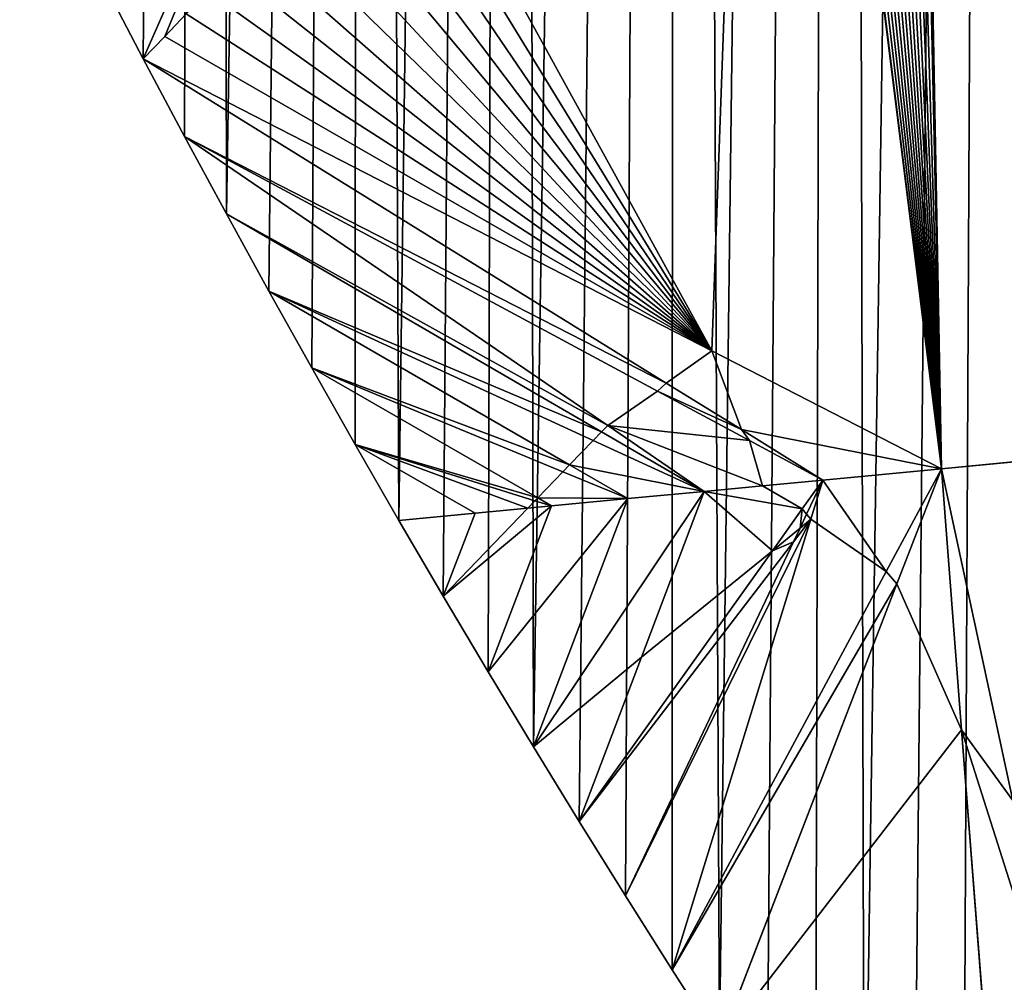
# Model space of a CAD drawing. Extents: x 3.36 to 4.65, y 1.51 to 4.24.
# Drawn here: x 3.71 to 3.8, y 1.78 to 1.87 of the extents above; entities that cross this region are included whole.
import ezdxf

# ---------------------------------------------------------------- set-up
doc = ezdxf.new("R2010")
doc.units = 0
doc.layers.get('0').update_dxf_attribs({"color": 13, "linetype": 'CONTINUOUS'})

msp = doc.modelspace()

# ---------------------------------------------------------------- linework, layer by layer
at = {"color": 152}
for p, q in [((3.795404, 1.824424, 0.167343), (3.778253, 1.961911, 0.223583)), ((3.79295, 1.956695, 0.237687), (3.795404, 1.824424, 0.167343)), ((3.719902, 1.863195, 0.000028), (3.737089, 1.90217, 0.073126)), ((3.769379, 1.832531, 0.108922), (3.719902, 1.863195, 0.000028)), ((3.719902, 1.863195, 0.000028), (3.773697, 1.83557, 0.119241)), ((3.723816, 1.85584, 0.000028), (3.763854, 1.828507, 0.094232)), ((3.768558, 1.831764, 0.104884), (3.723816, 1.85584, 0.000028)), ((3.727777, 1.848517, 0.000028), (3.763268, 1.827915, 0.090854)), ((3.760232, 1.824785, 0.072676), (3.731786, 1.841223, 0.000028)), ((3.731786, 1.841223, 0.000028), (3.762478, 1.827109, 0.086218)), ((3.773697, 1.83557, 0.119241), (3.795404, 1.824424, 0.167343)), ((3.759602, 1.824138, 0.068937), (3.735841, 1.833962, 0.000028)), ((3.735841, 1.833962, 0.000028), (3.757216, 1.821665, 0.054503)), ((3.776481, 1.82813, 0.124553), (3.769379, 1.832531, 0.108922)), ((3.777248, 1.827088, 0.12525), (3.768558, 1.831764, 0.104884)), ((3.763854, 1.828507, 0.094232), (3.772968, 1.822285, 0.115676)), ((3.763268, 1.827915, 0.090854), (3.772968, 1.822285, 0.115676)), ((3.784186, 1.823355, 0.14151), (3.776481, 1.82813, 0.124553)), ((3.739943, 1.826731, 0.000028), (3.75696, 1.821401, 0.052968)), ((3.75131, 1.820221, 0.02894), (3.739943, 1.826731, 0.000028)), ((3.762478, 1.827109, 0.086218), (3.772968, 1.822285, 0.115676)), ((3.784186, 1.823355, 0.14151), (3.777248, 1.827088, 0.12525)), ((3.765749, 1.821597, 0.086764), (3.760232, 1.824785, 0.072676)), ((3.806622, 1.825494, 0.193177), (3.795404, 1.824424, 0.167343)), ((3.765749, 1.821597, 0.086764), (3.759602, 1.824138, 0.068937)), ((3.795404, 1.824424, 0.167343), (3.784186, 1.823355, 0.14151)), ((3.795404, 1.824424, 0.167343), (3.790189, 1.814716, 0.133069)), ((3.795404, 1.824424, 0.167343), (3.791201, 1.81354, 0.13384)), ((3.795404, 1.824424, 0.167343), (3.802162, 1.793069, 0.14805)), ((3.797317, 1.799743, 0.143571), (3.795404, 1.824424, 0.167343)), ((3.772968, 1.822285, 0.115676), (3.778471, 1.82281, 0.12835)), ((3.778471, 1.82281, 0.12835), (3.784186, 1.823355, 0.14151)), ((3.782238, 1.820625, 0.12955), (3.784186, 1.823355, 0.14151)), ((3.782652, 1.820123, 0.129881), (3.784186, 1.823355, 0.14151)), ((3.783047, 1.81965, 0.130193), (3.784186, 1.823355, 0.14151)), ((3.772968, 1.822285, 0.115676), (3.756813, 1.798133, 0.000028)), ((3.772968, 1.822285, 0.115676), (3.765749, 1.821597, 0.086764)), ((3.767034, 1.806614, 0.057625), (3.772968, 1.822285, 0.115676)), ((3.748286, 1.812367, 0.000028), (3.758529, 1.820909, 0.057852)), ((3.752527, 1.805233, 0.000028), (3.765749, 1.821597, 0.086764)), ((3.752527, 1.805233, 0.000028), (3.758529, 1.820909, 0.057852)), ((3.758529, 1.820909, 0.057852), (3.75628, 1.820695, 0.048841)), ((3.756813, 1.798133, 0.000028), (3.765749, 1.821597, 0.086764)), ((3.75696, 1.821401, 0.052968), (3.758529, 1.820909, 0.057852)), ((3.757216, 1.821665, 0.054503), (3.758529, 1.820909, 0.057852)), ((3.758529, 1.820909, 0.057852), (3.765749, 1.821597, 0.086764)), ((3.744091, 1.819533, 0.000028), (3.75131, 1.820221, 0.02894)), ((3.748286, 1.812367, 0.000028), (3.75131, 1.820221, 0.02894)), ((3.75628, 1.820695, 0.048841), (3.75131, 1.820221, 0.02894)), ((3.779419, 1.816675, 0.112241), (3.782238, 1.820625, 0.12955)), ((3.782033, 1.818818, 0.125187), (3.782652, 1.820123, 0.129881)), ((3.769946, 1.777033, 0.000028), (3.783047, 1.81965, 0.130193)), ((3.781419, 1.817526, 0.120539), (3.782033, 1.818818, 0.125187)), ((3.765523, 1.784032, 0.000028), (3.781419, 1.817526, 0.120539)), ((3.761146, 1.791066, 0.000028), (3.779419, 1.816675, 0.112241)), ((3.790189, 1.814716, 0.133069), (3.769946, 1.777033, 0.000028)), ((3.791201, 1.81354, 0.13384), (3.774414, 1.770068, 0.000028)), ((3.761146, 1.791066, 0.000028), (3.767034, 1.806614, 0.057625)), ((3.800544, 1.758131, 0.103492), (3.797317, 1.799743, 0.143571))]:
    msp.add_line(p, q, dxfattribs=at)
for points in [[(3.744044, 1.889517, 0.081887), (3.742061, 1.887243, 0.07508), (3.740072, 1.884984, 0.06827), (3.738078, 1.882739, 0.061458), (3.736079, 1.880508, 0.054643), (3.734075, 1.878293, 0.047825), (3.732066, 1.876092, 0.041004), (3.730051, 1.873906, 0.034181), (3.728032, 1.871734, 0.027356), (3.726007, 1.869577, 0.020527), (3.723977, 1.867435, 0.013697), (3.721942, 1.865308, 0.006863), (3.719902, 1.863195, 0.000028)], [(3.744044, 1.889517, 0.081887), (3.773697, 1.83557, 0.119241)], [(3.712217, 1.877994, 0.000028), (3.716035, 1.870579, 0.000028), (3.719902, 1.863195, 0.000028)], [(3.719902, 1.863195, 0.000028), (3.723816, 1.85584, 0.000028), (3.727777, 1.848517, 0.000028), (3.731786, 1.841223, 0.000028), (3.735841, 1.833962, 0.000028), (3.739943, 1.826731, 0.000028), (3.744091, 1.819533, 0.000028), (3.748286, 1.812367, 0.000028)], [(3.773697, 1.83557, 0.119241), (3.769379, 1.832531, 0.108922), (3.768558, 1.831764, 0.104884), (3.763854, 1.828507, 0.094232), (3.763268, 1.827915, 0.090854), (3.762478, 1.827109, 0.086218), (3.760232, 1.824785, 0.072676), (3.759602, 1.824138, 0.068937), (3.757216, 1.821665, 0.054503), (3.75696, 1.821401, 0.052968), (3.75628, 1.820695, 0.048841), (3.748286, 1.812367, 0.000028)], [(3.773697, 1.83557, 0.119241), (3.776481, 1.82813, 0.124553), (3.777248, 1.827088, 0.12525), (3.778471, 1.82281, 0.12835), (3.782238, 1.820625, 0.12955), (3.782652, 1.820123, 0.129881), (3.783047, 1.81965, 0.130193)], [(3.783047, 1.81965, 0.130193), (3.782033, 1.818818, 0.125187), (3.779419, 1.816675, 0.112241), (3.767034, 1.806614, 0.057625), (3.756813, 1.798133, 0.000028)], [(3.783047, 1.81965, 0.130193), (3.781419, 1.817526, 0.120539), (3.761146, 1.791066, 0.000028)], [(3.783047, 1.81965, 0.130193), (3.790189, 1.814716, 0.133069), (3.791201, 1.81354, 0.13384), (3.797317, 1.799743, 0.143571), (3.802162, 1.793069, 0.14805), (3.808383, 1.785258, 0.153223), (3.815813, 1.774697, 0.160338)], [(3.748286, 1.812367, 0.000028), (3.752527, 1.805233, 0.000028), (3.756813, 1.798133, 0.000028)], [(3.756813, 1.798133, 0.000028), (3.761146, 1.791066, 0.000028)], [(3.761146, 1.791066, 0.000028), (3.765523, 1.784032, 0.000028), (3.769946, 1.777033, 0.000028), (3.774414, 1.770068, 0.000028), (3.778927, 1.763138, 0.000028), (3.783484, 1.756243, 0.000028), (3.788085, 1.749383, 0.000028), (3.792731, 1.742559, 0.000028)]]:
    msp.add_polyline3d(points, dxfattribs=at)

# ---------------------------------------------------------------- meshes
at = {"color": 7}
mesh = msp.add_polyface(dxfattribs=at)
corners = [(3.778927, 1.763138, 0.000028), (3.785899, 2.685105, 0.000028), (3.783484, 1.756243, 0.000028), (3.788085, 1.749383, 0.000028), (3.802173, 2.698407, 0.000028), (3.792731, 1.742559, 0.000028), (3.79742, 1.735771, 0.000028), (3.802153, 1.72902, 0.000028), (3.80693, 1.722306, 0.000028), (3.818949, 2.710937, 0.000028), (3.811749, 1.715628, 0.000028), (3.816612, 1.708988, 0.000028), (3.821517, 1.702386, 0.000028), (3.836198, 2.722671, 0.000028), (3.826464, 1.695822, 0.000028), (3.831454, 1.689297, 0.000028), (3.836486, 1.68281, 0.000028), (3.853887, 2.733589, 0.000028), (3.841559, 1.676363, 0.000028), (3.846674, 1.669954, 0.000028), (3.851829, 1.663586, 0.000028), (3.857026, 1.657258, 0.000028), (3.871985, 2.74367, 0.000028), (3.862263, 1.65097, 0.000028), (3.867541, 1.644722, 0.000028), (3.872859, 1.638516, 0.000028), (3.890458, 2.752897, 0.000028), (3.878217, 1.632351, 0.000028), (3.883614, 1.626228, 0.000028), (3.889051, 1.620146, 0.000028), (3.894526, 1.614107, 0.000028), (3.909274, 2.761252, 0.000028), (3.900041, 1.60811, 0.000028), (3.905594, 1.602156, 0.000028), (3.912642, 1.5949, 0.000028), (3.928398, 2.76872, 0.000028), (3.916276, 1.591404, 0.000028), (3.91991, 1.587908, 0.000028), (3.927387, 1.581188, 0.000028), (3.935067, 1.574747, 0.000028), (3.947794, 2.775288, 0.000028), (3.942939, 1.568593, 0.000028), (3.950996, 1.562732, 0.000028), (3.967429, 2.780943, 0.000028), (3.959229, 1.557172, 0.000028)]
mesh.append_faces([[corners[k] for k in face] for face in [(0, 1, 2), (2, 1, 3), (3, 4, 5), (5, 4, 6), (6, 4, 7), (7, 4, 8), (8, 9, 10), (10, 9, 11), (11, 9, 12), (12, 13, 14), (14, 13, 15), (15, 13, 16), (16, 17, 18), (18, 17, 19), (19, 17, 20), (20, 17, 21), (21, 22, 23), (23, 22, 24), (24, 22, 25), (25, 26, 27), (27, 26, 28), (28, 26, 29), (29, 26, 30), (30, 31, 32), (32, 31, 33), (33, 31, 34), (34, 35, 36), (36, 35, 37), (37, 35, 38), (38, 35, 39), (39, 40, 41), (41, 40, 42), (42, 43, 44)]], dxfattribs={"vtx0": -1, "vtx1": -1, "color": 7})
mesh.append_faces([[corners[k] for k in face] for face in [(3, 1, 4), (8, 4, 9), (12, 9, 13), (16, 13, 17), (21, 17, 22), (25, 22, 26), (30, 26, 31), (34, 31, 35), (39, 35, 40), (42, 40, 43)]], dxfattribs={"vtx0": -1, "vtx2": -1, "color": 7})
mesh = msp.add_polyface(dxfattribs=at)
corners = [(3.615229, 2.279248, 0.000028), (3.615084, 2.256518, 0.000028), (3.615077, 2.267884, 0.000028), (3.61525, 2.245155, 0.000028), (3.615541, 2.290608, 0.000028), (3.615576, 2.233795, 0.000028), (3.616012, 2.301962, 0.000028), (3.616061, 2.222442, 0.000028), (3.616642, 2.313306, 0.000028), (3.616705, 2.211099, 0.000028), (3.61743, 2.324638, 0.000028), (3.617507, 2.199768, 0.000028), (3.618378, 2.335956, 0.000028), (3.618469, 2.188451, 0.000028), (3.619484, 2.347256, 0.000028), (3.619589, 2.177152, 0.000028), (3.620748, 2.358537, 0.000028), (3.620867, 2.165874, 0.000028), (3.622171, 2.369795, 0.000028), (3.622303, 2.154618, 0.000028), (3.623751, 2.381027, 0.000028), (3.623897, 2.143388, 0.000028), (3.625488, 2.392232, 0.000028), (3.625648, 2.132186, 0.000028), (3.627382, 2.403406, 0.000028), (3.627556, 2.121014, 0.000028), (3.629432, 2.414547, 0.000028), (3.62962, 2.109877, 0.000028), (3.631639, 2.425652, 0.000028), (3.63184, 2.098775, 0.000028), (3.634001, 2.436719, 0.000028), (3.634216, 2.087712, 0.000028), (3.636517, 2.447744, 0.000028), (3.636746, 2.07669, 0.000028), (3.639188, 2.458726, 0.000028), (3.639431, 2.065712, 0.000028), (3.642013, 2.469661, 0.000028), (3.642269, 2.054781, 0.000028), (3.64499, 2.480548, 0.000028), (3.645259, 2.043899, 0.000028), (3.64812, 2.491383, 0.000028), (3.648402, 2.033068, 0.000028), (3.656796, 2.515551, 0.000028), (3.658737, 2.000912, 0.000028), (3.666592, 2.53504, 0.000028), (3.670413, 1.969311, 0.000028), (3.677137, 2.554053, 0.000028), (3.678929, 1.948586, 0.000028), (3.688412, 2.572556, 0.000028), (3.690315, 1.923083, 0.000028), (3.700397, 2.590516, 0.000028), (3.701048, 1.900411, 0.000028), (3.71307, 2.607899, 0.000028), (3.716035, 1.870579, 0.000028), (3.726407, 2.624675, 0.000028), (3.727777, 1.848517, 0.000028), (3.740384, 2.640812, 0.000028), (3.744091, 1.819533, 0.000028), (3.754976, 2.656281, 0.000028), (3.756813, 1.798133, 0.000028), (3.770157, 2.671054, 0.000028), (3.774414, 1.770068, 0.000028), (3.785899, 2.685105, 0.000028)]
mesh.append_faces([[corners[k] for k in face] for face in [(0, 1, 2)]], dxfattribs={"vtx0": -1, "color": 7})
mesh.append_faces([[corners[k] for k in face] for face in [(1, 0, 3), (3, 4, 5), (5, 6, 7), (7, 8, 9), (9, 10, 11), (11, 12, 13), (13, 14, 15), (15, 16, 17), (17, 18, 19), (19, 20, 21), (21, 22, 23), (23, 24, 25)]], dxfattribs={"vtx0": -1, "vtx1": -1, "color": 7})
mesh.append_faces([[corners[k] for k in face] for face in [(3, 0, 4), (5, 4, 6), (7, 6, 8), (9, 8, 10), (11, 10, 12), (13, 12, 14), (15, 14, 16), (17, 16, 18), (19, 18, 20), (21, 20, 22), (23, 22, 24), (25, 24, 26), (27, 26, 28), (29, 28, 30), (31, 30, 32), (33, 32, 34), (35, 34, 36), (37, 36, 38), (39, 38, 40), (41, 40, 42), (43, 42, 44), (45, 44, 46), (47, 46, 48), (49, 48, 50), (51, 50, 52), (53, 52, 54), (55, 54, 56), (57, 56, 58), (59, 58, 60), (61, 60, 62)]], dxfattribs={"vtx0": -1, "vtx2": -1, "color": 7})
mesh = msp.add_polyface(dxfattribs=at)
corners = [(3.627556, 2.121014, 0.000028), (3.629432, 2.414547, 0.000028), (3.62962, 2.109877, 0.000028), (3.631639, 2.425652, 0.000028), (3.63184, 2.098775, 0.000028), (3.634001, 2.436719, 0.000028), (3.634216, 2.087712, 0.000028), (3.636517, 2.447744, 0.000028), (3.636746, 2.07669, 0.000028), (3.639188, 2.458726, 0.000028), (3.639431, 2.065712, 0.000028), (3.642013, 2.469661, 0.000028), (3.642269, 2.054781, 0.000028), (3.64499, 2.480548, 0.000028), (3.645259, 2.043899, 0.000028), (3.64812, 2.491383, 0.000028), (3.648402, 2.033068, 0.000028), (3.656796, 2.515551, 0.000028), (3.651697, 2.022292, 0.000028), (3.655142, 2.011572, 0.000028), (3.658737, 2.000912, 0.000028), (3.666592, 2.53504, 0.000028), (3.662481, 1.990313, 0.000028), (3.666373, 1.979779, 0.000028), (3.670413, 1.969311, 0.000028), (3.677137, 2.554053, 0.000028), (3.674598, 1.958913, 0.000028), (3.678929, 1.948586, 0.000028), (3.688412, 2.572556, 0.000028), (3.683404, 1.938334, 0.000028), (3.686835, 1.930695, 0.000028), (3.690315, 1.923083, 0.000028), (3.700397, 2.590516, 0.000028), (3.693844, 1.915498, 0.000028), (3.697422, 1.907941, 0.000028), (3.701048, 1.900411, 0.000028), (3.71307, 2.607899, 0.000028), (3.704723, 1.89291, 0.000028), (3.708446, 1.885437, 0.000028), (3.710331, 1.881715, 0.000028), (3.712217, 1.877994, 0.000028), (3.716035, 1.870579, 0.000028), (3.726407, 2.624675, 0.000028), (3.719902, 1.863195, 0.000028), (3.723816, 1.85584, 0.000028), (3.727777, 1.848517, 0.000028), (3.740384, 2.640812, 0.000028), (3.731786, 1.841223, 0.000028), (3.735841, 1.833962, 0.000028), (3.739943, 1.826731, 0.000028), (3.744091, 1.819533, 0.000028), (3.754976, 2.656281, 0.000028), (3.748286, 1.812367, 0.000028), (3.752527, 1.805233, 0.000028), (3.756813, 1.798133, 0.000028), (3.770157, 2.671054, 0.000028), (3.761146, 1.791066, 0.000028), (3.765523, 1.784032, 0.000028), (3.769946, 1.777033, 0.000028), (3.774414, 1.770068, 0.000028), (3.785899, 2.685105, 0.000028), (3.778927, 1.763138, 0.000028)]
mesh.append_faces([[corners[k] for k in face] for face in [(0, 1, 2), (2, 3, 4), (4, 5, 6), (6, 7, 8), (8, 9, 10), (10, 11, 12), (12, 13, 14), (14, 15, 16), (16, 17, 18), (18, 17, 19), (19, 17, 20), (20, 21, 22), (22, 21, 23), (23, 21, 24), (24, 25, 26), (26, 25, 27), (27, 28, 29), (29, 28, 30), (30, 28, 31), (31, 32, 33), (33, 32, 34), (34, 32, 35), (35, 36, 37), (37, 36, 38), (38, 36, 39), (39, 36, 40), (40, 36, 41), (41, 42, 43), (43, 42, 44), (44, 42, 45), (45, 46, 47), (47, 46, 48), (48, 46, 49), (49, 46, 50), (50, 51, 52), (52, 51, 53), (53, 51, 54), (54, 55, 56), (56, 55, 57), (57, 55, 58), (58, 55, 59), (59, 60, 61)]], dxfattribs={"vtx0": -1, "vtx1": -1, "color": 7})
at = {"color": 251}
mesh = msp.add_polyface(dxfattribs=at)
corners = [(3.778253, 1.961911, 0.223583), (3.773697, 1.83557, 0.119241), (3.795404, 1.824424, 0.167343), (3.744044, 1.889517, 0.081887), (3.737089, 1.90217, 0.073126), (3.777258, 1.962376, 0.221347), (3.776209, 1.962885, 0.218998), (3.775165, 1.963407, 0.216675), (3.774127, 1.963944, 0.214378), (3.773096, 1.964496, 0.212108), (3.77207, 1.965061, 0.209865), (3.771052, 1.965641, 0.207649), (3.77004, 1.966235, 0.205461), (3.769035, 1.966842, 0.203301), (3.768037, 1.967463, 0.201169), (3.767046, 1.968098, 0.199066), (3.766362, 1.968549, 0.197624)]
mesh.append_faces([[corners[k] for k in face] for face in [(0, 1, 2), (4, 15, 16)]], dxfattribs={"vtx0": -1, "color": 251})
mesh.append_faces([[corners[k] for k in face] for face in [(1, 0, 3), (3, 0, 4)]], dxfattribs={"vtx0": -1, "vtx1": -1, "color": 251})
mesh.append_faces([[corners[k] for k in face] for face in [(4, 0, 5), (4, 5, 6), (4, 6, 7), (4, 7, 8), (4, 8, 9), (4, 9, 10), (4, 10, 11), (4, 11, 12), (4, 12, 13), (4, 13, 14), (4, 14, 15)]], dxfattribs={"vtx0": -1, "vtx2": -1, "color": 251})
mesh = msp.add_polyface(dxfattribs=at)
corners = [(3.795404, 1.824424, 0.167343), (3.778314, 1.961882, 0.223638), (3.778253, 1.961911, 0.223583), (3.779375, 1.961403, 0.2246), (3.780442, 1.960938, 0.225575), (3.781513, 1.960488, 0.226565), (3.78259, 1.960053, 0.227569), (3.783672, 1.959633, 0.228587), (3.784758, 1.959228, 0.229619), (3.785849, 1.958837, 0.230664), (3.786945, 1.958462, 0.231723), (3.788044, 1.958102, 0.232795), (3.789148, 1.957757, 0.23388), (3.790256, 1.957427, 0.234977), (3.791367, 1.957113, 0.236088), (3.792481, 1.956814, 0.237211), (3.79295, 1.956695, 0.237687)]
mesh.append_faces([[corners[k] for k in face] for face in [(0, 1, 2), (15, 0, 16)]], dxfattribs={"vtx0": -1, "color": 251})
mesh.append_faces([[corners[k] for k in face] for face in [(1, 0, 3), (3, 0, 4), (4, 0, 5), (5, 0, 6), (6, 0, 7), (7, 0, 8), (8, 0, 9), (9, 0, 10), (10, 0, 11), (11, 0, 12), (12, 0, 13), (13, 0, 14), (14, 0, 15)]], dxfattribs={"vtx0": -1, "vtx1": -1, "color": 251})
mesh = msp.add_polyface(dxfattribs=at)
corners = [(3.806622, 1.825494, 0.193177), (3.79295, 1.956695, 0.237687), (3.795404, 1.824424, 0.167343), (3.7936, 1.95653, 0.239053), (3.794721, 1.956261, 0.241419), (3.795242, 1.956144, 0.242524)]
mesh.append_faces([[corners[k] for k in face] for face in [(0, 1, 2), (4, 0, 5)]], dxfattribs={"vtx0": -1, "color": 251})
mesh.append_faces([[corners[k] for k in face] for face in [(1, 0, 3), (3, 0, 4)]], dxfattribs={"vtx0": -1, "vtx1": -1, "color": 251})
mesh = msp.add_polyface(dxfattribs=at)
corners = [(3.81784, 1.826563, 0.219011), (3.795242, 1.956144, 0.242524), (3.806622, 1.825494, 0.193177), (3.795845, 1.956009, 0.243802), (3.796972, 1.955771, 0.2462), (3.797633, 1.955641, 0.247611)]
mesh.append_faces([[corners[k] for k in face] for face in [(0, 1, 2), (4, 0, 5)]], dxfattribs={"vtx0": -1, "color": 251})
mesh.append_faces([[corners[k] for k in face] for face in [(1, 0, 3), (3, 0, 4)]], dxfattribs={"vtx0": -1, "vtx1": -1, "color": 251})
mesh = msp.add_polyface(dxfattribs=at)
corners = [(3.81784, 1.826563, 0.219011), (3.798102, 1.955549, 0.248121), (3.797633, 1.955641, 0.247611), (3.799234, 1.955343, 0.249359), (3.800368, 1.955152, 0.250606), (3.801505, 1.954977, 0.251862), (3.802643, 1.954818, 0.253127), (3.803783, 1.954674, 0.2544), (3.804925, 1.954546, 0.255681), (3.806068, 1.954434, 0.25697), (3.807213, 1.954338, 0.258267), (3.808358, 1.954257, 0.259571), (3.809504, 1.954192, 0.260883), (3.810651, 1.954143, 0.262202), (3.811517, 1.954118, 0.263202)]
mesh.append_faces([[corners[k] for k in face] for face in [(0, 1, 2), (13, 0, 14)]], dxfattribs={"vtx0": -1, "color": 251})
mesh.append_faces([[corners[k] for k in face] for face in [(1, 0, 3), (3, 0, 4), (4, 0, 5), (5, 0, 6), (6, 0, 7), (7, 0, 8), (8, 0, 9), (9, 0, 10), (10, 0, 11), (11, 0, 12), (12, 0, 13)]], dxfattribs={"vtx0": -1, "vtx1": -1, "color": 251})
at = {"color": 252}
mesh = msp.add_polyface(dxfattribs=at)
corners = [(3.737089, 1.90217, 0.073126), (3.716035, 1.870579, 0.000028), (3.719902, 1.863195, 0.000028), (3.733799, 1.905994, 0.070623)]
mesh.append_faces([[corners[k] for k in face] for face in [(0, 1, 2), (1, 0, 3)]], dxfattribs={"vtx0": -1, "color": 252})
mesh = msp.add_polyface(dxfattribs=at)
corners = [(3.721942, 1.865308, 0.006863), (3.737089, 1.90217, 0.073126), (3.719902, 1.863195, 0.000028), (3.723977, 1.867435, 0.013697), (3.726007, 1.869577, 0.020527), (3.728032, 1.871734, 0.027356), (3.730051, 1.873906, 0.034181), (3.732066, 1.876092, 0.041004), (3.734075, 1.878293, 0.047825), (3.736079, 1.880508, 0.054643), (3.738078, 1.882739, 0.061458), (3.740072, 1.884984, 0.06827), (3.742061, 1.887243, 0.07508), (3.744044, 1.889517, 0.081887)]
mesh.append_faces([[corners[k] for k in face] for face in [(0, 1, 2), (1, 12, 13)]], dxfattribs={"vtx0": -1, "color": 252})
mesh.append_faces([[corners[k] for k in face] for face in [(1, 0, 3), (1, 3, 4), (1, 4, 5), (1, 5, 6), (1, 6, 7), (1, 7, 8), (1, 8, 9), (1, 9, 10), (1, 10, 11), (1, 11, 12)]], dxfattribs={"vtx0": -1, "vtx2": -1, "color": 252})
at = {"color": 254}
mesh = msp.add_polyface(dxfattribs=at)
corners = [(3.773697, 1.83557, 0.119241), (3.721942, 1.865308, 0.006863), (3.719902, 1.863195, 0.000028), (3.723977, 1.867435, 0.013697), (3.726007, 1.869577, 0.020527), (3.728032, 1.871734, 0.027356), (3.730051, 1.873906, 0.034181), (3.732066, 1.876092, 0.041004), (3.734075, 1.878293, 0.047825), (3.736079, 1.880508, 0.054643), (3.738078, 1.882739, 0.061458), (3.740072, 1.884984, 0.06827), (3.742061, 1.887243, 0.07508), (3.744044, 1.889517, 0.081887)]
mesh.append_faces([[corners[k] for k in face] for face in [(0, 1, 2), (12, 0, 13)]], dxfattribs={"vtx0": -1, "color": 254})
mesh.append_faces([[corners[k] for k in face] for face in [(1, 0, 3), (3, 0, 4), (4, 0, 5), (5, 0, 6), (6, 0, 7), (7, 0, 8), (8, 0, 9), (9, 0, 10), (10, 0, 11), (11, 0, 12)]], dxfattribs={"vtx0": -1, "vtx1": -1, "color": 254})
mesh = msp.add_polyface(dxfattribs=at)
corners = [(3.769379, 1.832531, 0.108922), (3.723816, 1.85584, 0.000028), (3.768558, 1.831764, 0.104884), (3.719902, 1.863195, 0.000028)]
mesh.append_faces([[corners[k] for k in face] for face in [(0, 1, 2), (1, 0, 3)]], dxfattribs={"vtx0": -1, "color": 254})
mesh = msp.add_polyface(dxfattribs=at)
corners = [(3.719902, 1.863195, 0.000028), (3.769379, 1.832531, 0.108922), (3.773697, 1.83557, 0.119241)]
mesh.append_faces([[corners[k] for k in face] for face in [(0, 1, 2)]], dxfattribs={"color": 254})
mesh = msp.add_polyface(dxfattribs=at)
corners = [(3.763854, 1.828507, 0.094232), (3.727777, 1.848517, 0.000028), (3.763268, 1.827915, 0.090854), (3.723816, 1.85584, 0.000028)]
mesh.append_faces([[corners[k] for k in face] for face in [(0, 1, 2), (1, 0, 3)]], dxfattribs={"vtx0": -1, "color": 254})
mesh = msp.add_polyface(dxfattribs=at)
corners = [(3.723816, 1.85584, 0.000028), (3.763854, 1.828507, 0.094232), (3.768558, 1.831764, 0.104884)]
mesh.append_faces([[corners[k] for k in face] for face in [(0, 1, 2)]], dxfattribs={"color": 254})
mesh = msp.add_polyface(dxfattribs=at)
corners = [(3.763268, 1.827915, 0.090854), (3.731786, 1.841223, 0.000028), (3.762478, 1.827109, 0.086218), (3.727777, 1.848517, 0.000028)]
mesh.append_faces([[corners[k] for k in face] for face in [(0, 1, 2), (1, 0, 3)]], dxfattribs={"vtx0": -1, "color": 254})
mesh = msp.add_polyface(dxfattribs=at)
corners = [(3.760232, 1.824785, 0.072676), (3.735841, 1.833962, 0.000028), (3.759602, 1.824138, 0.068937), (3.731786, 1.841223, 0.000028)]
mesh.append_faces([[corners[k] for k in face] for face in [(0, 1, 2), (1, 0, 3)]], dxfattribs={"vtx0": -1, "color": 254})
mesh = msp.add_polyface(dxfattribs=at)
corners = [(3.731786, 1.841223, 0.000028), (3.760232, 1.824785, 0.072676), (3.762478, 1.827109, 0.086218)]
mesh.append_faces([[corners[k] for k in face] for face in [(0, 1, 2)]], dxfattribs={"color": 254})
at = {"color": 252}
mesh = msp.add_polyface(dxfattribs=at)
corners = [(3.773697, 1.83557, 0.119241), (3.769379, 1.832531, 0.108922), (3.776481, 1.82813, 0.124553)]
mesh.append_faces([[corners[k] for k in face] for face in [(0, 1, 2)]], dxfattribs={"color": 252})
at = {"color": 251}
mesh = msp.add_polyface(dxfattribs=at)
corners = [(3.795404, 1.824424, 0.167343), (3.776481, 1.82813, 0.124553), (3.784186, 1.823355, 0.14151), (3.773697, 1.83557, 0.119241)]
mesh.append_faces([[corners[k] for k in face] for face in [(0, 1, 2), (1, 0, 3)]], dxfattribs={"vtx0": -1, "color": 251})
at = {"color": 254}
mesh = msp.add_polyface(dxfattribs=at)
corners = [(3.757216, 1.821665, 0.054503), (3.739943, 1.826731, 0.000028), (3.75696, 1.821401, 0.052968), (3.735841, 1.833962, 0.000028)]
mesh.append_faces([[corners[k] for k in face] for face in [(0, 1, 2), (1, 0, 3)]], dxfattribs={"vtx0": -1, "color": 254})
mesh = msp.add_polyface(dxfattribs=at)
corners = [(3.735841, 1.833962, 0.000028), (3.757216, 1.821665, 0.054503), (3.759602, 1.824138, 0.068937)]
mesh.append_faces([[corners[k] for k in face] for face in [(0, 1, 2)]], dxfattribs={"color": 254})
at = {"color": 252}
mesh = msp.add_polyface(dxfattribs=at)
corners = [(3.776481, 1.82813, 0.124553), (3.768558, 1.831764, 0.104884), (3.777248, 1.827088, 0.12525), (3.769379, 1.832531, 0.108922)]
mesh.append_faces([[corners[k] for k in face] for face in [(0, 1, 2), (1, 0, 3)]], dxfattribs={"vtx0": -1, "color": 252})
mesh = msp.add_polyface(dxfattribs=at)
corners = [(3.778471, 1.82281, 0.12835), (3.763854, 1.828507, 0.094232), (3.772968, 1.822285, 0.115676), (3.777248, 1.827088, 0.12525), (3.768558, 1.831764, 0.104884)]
mesh.append_faces([[corners[k] for k in face] for face in [(0, 1, 2), (1, 3, 4)]], dxfattribs={"vtx0": -1, "color": 252})
mesh.append_faces([[corners[k] for k in face] for face in [(1, 0, 3)]], dxfattribs={"vtx0": -1, "vtx2": -1, "color": 252})
mesh = msp.add_polyface(dxfattribs=at)
corners = [(3.763854, 1.828507, 0.094232), (3.763268, 1.827915, 0.090854), (3.772968, 1.822285, 0.115676)]
mesh.append_faces([[corners[k] for k in face] for face in [(0, 1, 2)]], dxfattribs={"color": 252})
mesh = msp.add_polyface(dxfattribs=at)
corners = [(3.763268, 1.827915, 0.090854), (3.762478, 1.827109, 0.086218), (3.772968, 1.822285, 0.115676)]
mesh.append_faces([[corners[k] for k in face] for face in [(0, 1, 2)]], dxfattribs={"color": 252})
at = {"color": 251}
mesh = msp.add_polyface(dxfattribs=at)
corners = [(3.776481, 1.82813, 0.124553), (3.777248, 1.827088, 0.12525), (3.784186, 1.823355, 0.14151)]
mesh.append_faces([[corners[k] for k in face] for face in [(0, 1, 2)]], dxfattribs={"color": 251})
at = {"color": 254}
mesh = msp.add_polyface(dxfattribs=at)
corners = [(3.75628, 1.820695, 0.048841), (3.739943, 1.826731, 0.000028), (3.75131, 1.820221, 0.02894), (3.75696, 1.821401, 0.052968)]
mesh.append_faces([[corners[k] for k in face] for face in [(0, 1, 2), (1, 0, 3)]], dxfattribs={"vtx0": -1, "color": 254})
mesh = msp.add_polyface(dxfattribs=at)
corners = [(3.739943, 1.826731, 0.000028), (3.744091, 1.819533, 0.000028), (3.75131, 1.820221, 0.02894)]
mesh.append_faces([[corners[k] for k in face] for face in [(0, 1, 2)]], dxfattribs={"color": 254})
at = {"color": 252}
mesh = msp.add_polyface(dxfattribs=at)
corners = [(3.772968, 1.822285, 0.115676), (3.760232, 1.824785, 0.072676), (3.765749, 1.821597, 0.086764), (3.762478, 1.827109, 0.086218)]
mesh.append_faces([[corners[k] for k in face] for face in [(0, 1, 2), (1, 0, 3)]], dxfattribs={"vtx0": -1, "color": 252})
at = {"color": 251}
mesh = msp.add_polyface(dxfattribs=at)
corners = [(3.777248, 1.827088, 0.12525), (3.778471, 1.82281, 0.12835), (3.784186, 1.823355, 0.14151)]
mesh.append_faces([[corners[k] for k in face] for face in [(0, 1, 2)]], dxfattribs={"color": 251})
at = {"color": 252}
mesh = msp.add_polyface(dxfattribs=at)
corners = [(3.760232, 1.824785, 0.072676), (3.759602, 1.824138, 0.068937), (3.765749, 1.821597, 0.086764)]
mesh.append_faces([[corners[k] for k in face] for face in [(0, 1, 2)]], dxfattribs={"color": 252})
at = {"color": 251}
mesh = msp.add_polyface(dxfattribs=at)
corners = [(3.806622, 1.825494, 0.193177), (3.802162, 1.793069, 0.14805), (3.808383, 1.785258, 0.153223), (3.795404, 1.824424, 0.167343)]
mesh.append_faces([[corners[k] for k in face] for face in [(0, 1, 2), (1, 0, 3)]], dxfattribs={"vtx0": -1, "color": 251})
at = {"color": 252}
mesh = msp.add_polyface(dxfattribs=at)
corners = [(3.765749, 1.821597, 0.086764), (3.757216, 1.821665, 0.054503), (3.758529, 1.820909, 0.057852), (3.759602, 1.824138, 0.068937)]
mesh.append_faces([[corners[k] for k in face] for face in [(0, 1, 2), (1, 0, 3)]], dxfattribs={"vtx0": -1, "color": 252})
at = {"color": 251}
mesh = msp.add_polyface(dxfattribs=at)
corners = [(3.790189, 1.814716, 0.133069), (3.784186, 1.823355, 0.14151), (3.783047, 1.81965, 0.130193), (3.795404, 1.824424, 0.167343)]
mesh.append_faces([[corners[k] for k in face] for face in [(0, 1, 2), (1, 0, 3)]], dxfattribs={"vtx0": -1, "color": 251})
mesh = msp.add_polyface(dxfattribs=at)
corners = [(3.795404, 1.824424, 0.167343), (3.790189, 1.814716, 0.133069), (3.791201, 1.81354, 0.13384)]
mesh.append_faces([[corners[k] for k in face] for face in [(0, 1, 2)]], dxfattribs={"color": 251})
mesh = msp.add_polyface(dxfattribs=at)
corners = [(3.795404, 1.824424, 0.167343), (3.791201, 1.81354, 0.13384), (3.797317, 1.799743, 0.143571)]
mesh.append_faces([[corners[k] for k in face] for face in [(0, 1, 2)]], dxfattribs={"color": 251})
mesh = msp.add_polyface(dxfattribs=at)
corners = [(3.795404, 1.824424, 0.167343), (3.797317, 1.799743, 0.143571), (3.802162, 1.793069, 0.14805)]
mesh.append_faces([[corners[k] for k in face] for face in [(0, 1, 2)]], dxfattribs={"color": 251})
at = {"color": 252}
mesh = msp.add_polyface(dxfattribs=at)
corners = [(3.779419, 1.816675, 0.112241), (3.772968, 1.822285, 0.115676), (3.767034, 1.806614, 0.057625), (3.782238, 1.820625, 0.12955), (3.778471, 1.82281, 0.12835)]
mesh.append_faces([[corners[k] for k in face] for face in [(0, 1, 2), (1, 3, 4)]], dxfattribs={"vtx0": -1, "color": 252})
mesh.append_faces([[corners[k] for k in face] for face in [(1, 0, 3)]], dxfattribs={"vtx0": -1, "vtx2": -1, "color": 252})
at = {"color": 251}
mesh = msp.add_polyface(dxfattribs=at)
corners = [(3.784186, 1.823355, 0.14151), (3.778471, 1.82281, 0.12835), (3.782238, 1.820625, 0.12955)]
mesh.append_faces([[corners[k] for k in face] for face in [(0, 1, 2)]], dxfattribs={"color": 251})
mesh = msp.add_polyface(dxfattribs=at)
corners = [(3.784186, 1.823355, 0.14151), (3.782238, 1.820625, 0.12955), (3.782652, 1.820123, 0.129881)]
mesh.append_faces([[corners[k] for k in face] for face in [(0, 1, 2)]], dxfattribs={"color": 251})
mesh = msp.add_polyface(dxfattribs=at)
corners = [(3.784186, 1.823355, 0.14151), (3.782652, 1.820123, 0.129881), (3.783047, 1.81965, 0.130193)]
mesh.append_faces([[corners[k] for k in face] for face in [(0, 1, 2)]], dxfattribs={"color": 251})
at = {"color": 252}
mesh = msp.add_polyface(dxfattribs=at)
corners = [(3.772968, 1.822285, 0.115676), (3.756813, 1.798133, 0.000028), (3.767034, 1.806614, 0.057625)]
mesh.append_faces([[corners[k] for k in face] for face in [(0, 1, 2)]], dxfattribs={"color": 252})
mesh = msp.add_polyface(dxfattribs=at)
corners = [(3.772968, 1.822285, 0.115676), (3.765749, 1.821597, 0.086764), (3.756813, 1.798133, 0.000028)]
mesh.append_faces([[corners[k] for k in face] for face in [(0, 1, 2)]], dxfattribs={"color": 252})
mesh = msp.add_polyface(dxfattribs=at)
corners = [(3.758529, 1.820909, 0.057852), (3.748286, 1.812367, 0.000028), (3.752527, 1.805233, 0.000028)]
mesh.append_faces([[corners[k] for k in face] for face in [(0, 1, 2)]], dxfattribs={"color": 252})
mesh = msp.add_polyface(dxfattribs=at)
corners = [(3.758529, 1.820909, 0.057852), (3.75628, 1.820695, 0.048841), (3.748286, 1.812367, 0.000028)]
mesh.append_faces([[corners[k] for k in face] for face in [(0, 1, 2)]], dxfattribs={"color": 252})
mesh = msp.add_polyface(dxfattribs=at)
corners = [(3.765749, 1.821597, 0.086764), (3.758529, 1.820909, 0.057852), (3.752527, 1.805233, 0.000028)]
mesh.append_faces([[corners[k] for k in face] for face in [(0, 1, 2)]], dxfattribs={"color": 252})
mesh = msp.add_polyface(dxfattribs=at)
corners = [(3.765749, 1.821597, 0.086764), (3.752527, 1.805233, 0.000028), (3.756813, 1.798133, 0.000028)]
mesh.append_faces([[corners[k] for k in face] for face in [(0, 1, 2)]], dxfattribs={"color": 252})
mesh = msp.add_polyface(dxfattribs=at)
corners = [(3.75696, 1.821401, 0.052968), (3.75628, 1.820695, 0.048841), (3.758529, 1.820909, 0.057852)]
mesh.append_faces([[corners[k] for k in face] for face in [(0, 1, 2)]], dxfattribs={"color": 252})
mesh = msp.add_polyface(dxfattribs=at)
corners = [(3.757216, 1.821665, 0.054503), (3.75696, 1.821401, 0.052968), (3.758529, 1.820909, 0.057852)]
mesh.append_faces([[corners[k] for k in face] for face in [(0, 1, 2)]], dxfattribs={"color": 252})
at = {"color": 254}
mesh = msp.add_polyface(dxfattribs=at)
corners = [(3.75131, 1.820221, 0.02894), (3.744091, 1.819533, 0.000028), (3.748286, 1.812367, 0.000028)]
mesh.append_faces([[corners[k] for k in face] for face in [(0, 1, 2)]], dxfattribs={"color": 254})
mesh = msp.add_polyface(dxfattribs=at)
corners = [(3.75628, 1.820695, 0.048841), (3.75131, 1.820221, 0.02894), (3.748286, 1.812367, 0.000028)]
mesh.append_faces([[corners[k] for k in face] for face in [(0, 1, 2)]], dxfattribs={"color": 254})
at = {"color": 252}
mesh = msp.add_polyface(dxfattribs=at)
corners = [(3.782033, 1.818818, 0.125187), (3.782238, 1.820625, 0.12955), (3.779419, 1.816675, 0.112241), (3.782652, 1.820123, 0.129881)]
mesh.append_faces([[corners[k] for k in face] for face in [(0, 1, 2), (1, 0, 3)]], dxfattribs={"vtx0": -1, "color": 252})
mesh = msp.add_polyface(dxfattribs=at)
corners = [(3.782652, 1.820123, 0.129881), (3.782033, 1.818818, 0.125187), (3.783047, 1.81965, 0.130193)]
mesh.append_faces([[corners[k] for k in face] for face in [(0, 1, 2)]], dxfattribs={"color": 252})
at = {"color": 254}
mesh = msp.add_polyface(dxfattribs=at)
corners = [(3.783047, 1.81965, 0.130193), (3.765523, 1.784032, 0.000028), (3.769946, 1.777033, 0.000028), (3.781419, 1.817526, 0.120539)]
mesh.append_faces([[corners[k] for k in face] for face in [(0, 1, 2), (1, 0, 3)]], dxfattribs={"vtx0": -1, "color": 254})
mesh = msp.add_polyface(dxfattribs=at)
corners = [(3.790189, 1.814716, 0.133069), (3.783047, 1.81965, 0.130193), (3.769946, 1.777033, 0.000028)]
mesh.append_faces([[corners[k] for k in face] for face in [(0, 1, 2)]], dxfattribs={"color": 254})
at = {"color": 252}
mesh = msp.add_polyface(dxfattribs=at)
corners = [(3.783047, 1.81965, 0.130193), (3.782033, 1.818818, 0.125187), (3.781419, 1.817526, 0.120539)]
mesh.append_faces([[corners[k] for k in face] for face in [(0, 1, 2)]], dxfattribs={"color": 252})
mesh = msp.add_polyface(dxfattribs=at)
corners = [(3.781419, 1.817526, 0.120539), (3.779419, 1.816675, 0.112241), (3.761146, 1.791066, 0.000028), (3.782033, 1.818818, 0.125187)]
mesh.append_faces([[corners[k] for k in face] for face in [(0, 1, 2), (1, 0, 3)]], dxfattribs={"vtx0": -1, "color": 252})
at = {"color": 254}
mesh = msp.add_polyface(dxfattribs=at)
corners = [(3.781419, 1.817526, 0.120539), (3.761146, 1.791066, 0.000028), (3.765523, 1.784032, 0.000028)]
mesh.append_faces([[corners[k] for k in face] for face in [(0, 1, 2)]], dxfattribs={"color": 254})
at = {"color": 252}
mesh = msp.add_polyface(dxfattribs=at)
corners = [(3.779419, 1.816675, 0.112241), (3.767034, 1.806614, 0.057625), (3.761146, 1.791066, 0.000028)]
mesh.append_faces([[corners[k] for k in face] for face in [(0, 1, 2)]], dxfattribs={"color": 252})
at = {"color": 254}
mesh = msp.add_polyface(dxfattribs=at)
corners = [(3.791201, 1.81354, 0.13384), (3.769946, 1.777033, 0.000028), (3.774414, 1.770068, 0.000028), (3.790189, 1.814716, 0.133069)]
mesh.append_faces([[corners[k] for k in face] for face in [(0, 1, 2), (1, 0, 3)]], dxfattribs={"vtx0": -1, "color": 254})
mesh = msp.add_polyface(dxfattribs=at)
corners = [(3.800544, 1.758131, 0.103492), (3.774414, 1.770068, 0.000028), (3.800442, 1.757997, 0.102853), (3.797317, 1.799743, 0.143571), (3.791201, 1.81354, 0.13384)]
mesh.append_faces([[corners[k] for k in face] for face in [(0, 1, 2), (1, 3, 4)]], dxfattribs={"vtx0": -1, "color": 254})
mesh.append_faces([[corners[k] for k in face] for face in [(1, 0, 3)]], dxfattribs={"vtx0": -1, "vtx2": -1, "color": 254})
at = {"color": 252}
mesh = msp.add_polyface(dxfattribs=at)
corners = [(3.767034, 1.806614, 0.057625), (3.756813, 1.798133, 0.000028), (3.761146, 1.791066, 0.000028)]
mesh.append_faces([[corners[k] for k in face] for face in [(0, 1, 2)]], dxfattribs={"color": 252})
at = {"color": 254}
mesh = msp.add_polyface(dxfattribs=at)
corners = [(3.80795, 1.766211, 0.131524), (3.797317, 1.799743, 0.143571), (3.800544, 1.758131, 0.103492), (3.802162, 1.793069, 0.14805)]
mesh.append_faces([[corners[k] for k in face] for face in [(0, 1, 2), (1, 0, 3)]], dxfattribs={"vtx0": -1, "color": 254})

doc.saveas('drawing.dxf')
